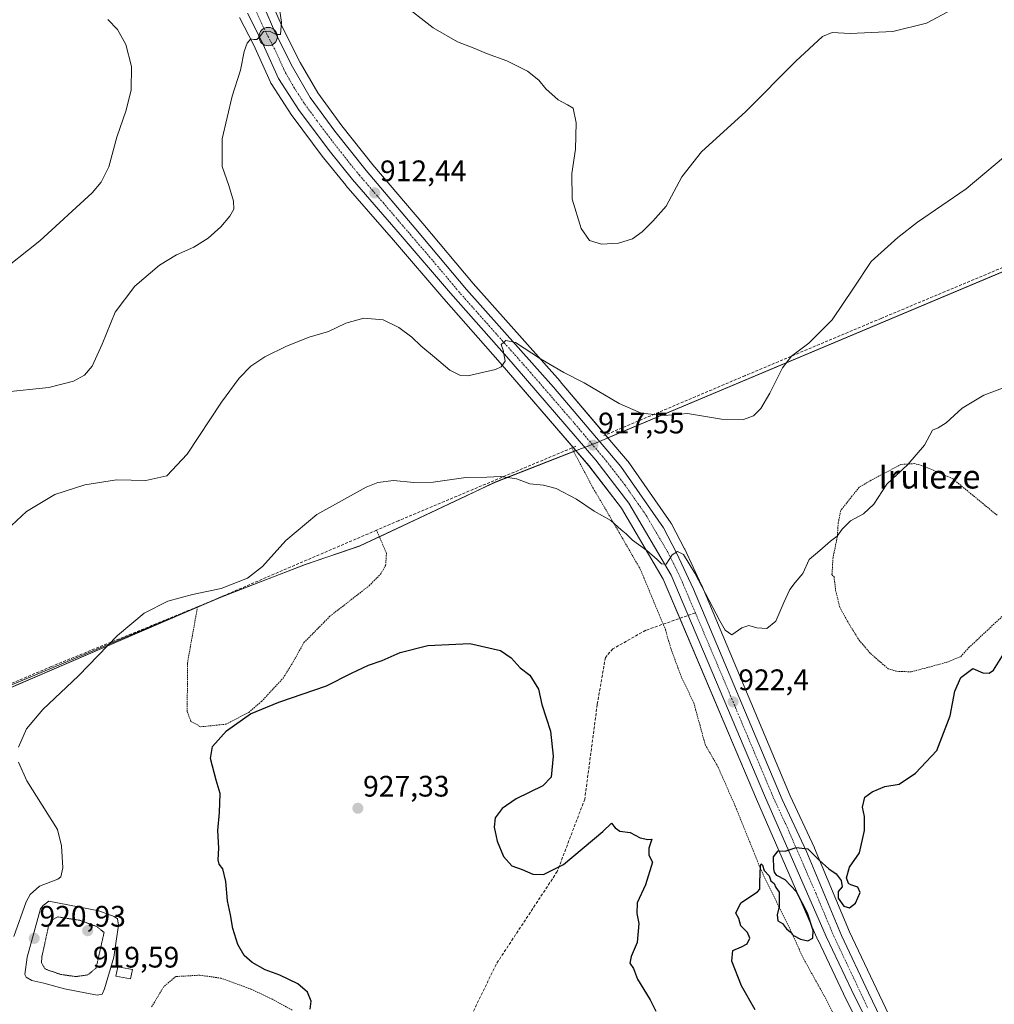
# Model space of a CAD drawing. Units: metres. Extents: x 566417 to 569856, y 4738005 to 4740352.
# Drawn here: x 569358 to 569687, y 4739180 to 4739512 of the extents above; entities that cross this region are included whole.
import ezdxf
from ezdxf.enums import TextEntityAlignment as Align

# ---------------------------------------------------------------- set-up
doc = ezdxf.new("R2010")
doc.units = ezdxf.units.M
doc.header["$MEASUREMENT"] = 0
for name, pattern in [('TRAZO_Y_PUNTO', [1, 0.5, -0.25, 0, -0.25]), ('TRAZOS', [0.75, 0.5, -0.25]), ('TRAZOS2', [0.375, 0.25, -0.125]), ('TRAZOSX2', [1.5, 1, -0.5])]:
    doc.linetypes.add(name, pattern=pattern)
for name, color, linetype, lineweight in [('Alambrada', 19, 'TRAZOS', 0), ('Carretera de calzada única', 19, 'Continuous', 13), ('Carretera de calzada única Cxs', 19, 'Continuous', 13), ('Carretera de calzada única eje', 19, 'TRAZO_Y_PUNTO', 0), ('Carátula', 7, 'Continuous', 5), ('Comarca', 2, 'Continuous', 13), ('Comarca CxS', 133, 'Continuous', 0), ('Curva de nivel maestra', 36, 'Continuous', 30), ('Curva de nivel normal', 36, 'Continuous', 0), ('Curva de nivel normal depresión', 36, 'TRAZOS2', 0), ('Estanque', 2, 'Continuous', 0), ('Estanque Cxs', 2, 'Continuous', 0), ('Municipio', 9, 'Continuous', 13), ('Municipio CxS', 142, 'Continuous', 0), ('Muro lineal', 1, 'TRAZOSX2', 13), ('Núcleo urbano', 19, 'Continuous', 0), ('Núcleo urbano CxS', 19, 'Continuous', 0), ('Pastizal CxS', 92, 'Continuous', 0), ('Punto de cota en terreno', 7, 'Continuous', 0), ('Punto kilométrico de carretera', 7, 'Continuous', 0), ('Rótulo de punto de cota en terreno', 19, 'Continuous', 0), ('Senda', 19, 'TRAZOSX2', 0), ('Texto cartográfico', 19, 'Continuous', 0)]:
    doc.layers.add(name, color=color, linetype=linetype, lineweight=lineweight)
doc.styles.add('Arial', font='txt', dxfattribs={"height": 0.2})

# ---------------------------------------------------------------- blocks, each defined once
blk = doc.blocks.new('*U150')
at = {"layer": 'Pastizal CxS', "color": 92, "linetype": 'Continuous', "lineweight": 0}
for points in [[(569832.5, 4740352.49, 882.62), (569841.12, 4739501.78, 917.63), (569817.4, 4739482.26, 916.47), (569806.73, 4739476.45, 915.97), (569556.57, 4739371.27, 917.01), (569540.46, 4739390.28, 915.48), (569540.41, 4739390.34, 915.48), (569511.09, 4739423.26, 913.63), (569494.07, 4739443.54, 913), (569477.26, 4739463.28, 912), (569466.81, 4739476.48, 911.4), (569458.62, 4739487.65, 910.98), (569452.74, 4739497.85, 910.48), (569446.82, 4739509.46, 909.88), (569443.19, 4739517.89, 909.63)], [(569432.25, 4739513.08, 909.58), (569436.93, 4739503.87, 910.07), (569442.65, 4739491.18, 910.82), (569442.79, 4739490.91, 910.82), (569442.87, 4739490.78, 910.83), (569449.87, 4739480.01, 911.19), (569449.99, 4739479.84, 911.2), (569460.51, 4739465.83, 911.79), (569460.58, 4739465.74, 911.8), (569468.08, 4739456.47, 912.09), (569468.13, 4739456.42, 912.09), (569484.15, 4739437.88, 913.1), (569501.18, 4739418.1, 913.9), (569520.18, 4739396.58, 914.76), (569545.74, 4739366.96, 917.73), (569518.42, 4739356.3, 920.14), (569508.83, 4739351.73, 920.71), (569472.83, 4739334.77, 921.92), (569454.48, 4739328.57, 921.15), (569426.67, 4739317.81, 920.19), (569178.2, 4739211, 912.66)]]:
    blk.add_polyline3d(points, dxfattribs=at)
blk = doc.blocks.new('*U154')
at = {"layer": 'Pastizal CxS', "color": 92, "linetype": 'Continuous', "lineweight": 0}
for points in [[(569652.48, 4739174.27, 927.35), (569647.13, 4739185.38, 927.07), (569638.07, 4739204.6, 926.04), (569626.27, 4739232.85, 924.64), (569626.22, 4739232.96, 924.63), (569618.04, 4739250.52, 923.86), (569588.18, 4739321.42, 919.9), (569588.14, 4739321.53, 919.9), (569582.45, 4739333.69, 919.47), (569582.39, 4739333.8, 919.46), (569577.99, 4739342.28, 918.83), (569577.93, 4739342.4, 918.82), (569577.79, 4739342.62, 918.79), (569563.35, 4739363.26, 917.45), (569563.18, 4739363.47, 917.44), (569556.57, 4739371.27, 917.01), (569806.73, 4739476.45, 915.97), (569817.4, 4739482.26, 916.47), (569841.12, 4739501.78, 917.63), (569841.12, 4739501.78, 917.63), (569846.05, 4739015.77, 926.8)], [(569178.2, 4739211, 912.66), (569426.67, 4739317.81, 920.19), (569454.48, 4739328.57, 921.15), (569472.83, 4739334.77, 921.92), (569508.83, 4739351.73, 920.71), (569518.42, 4739356.3, 920.14), (569545.74, 4739366.96, 917.73), (569550.13, 4739361.86, 917.91), (569561.15, 4739347.53, 918.92), (569575.2, 4739323.58, 920.27), (569606.66, 4739249.4, 923.36), (569627.42, 4739201.84, 925.27), (569627.46, 4739201.76, 925.28), (569635.98, 4739183.73, 926.75), (569636.01, 4739183.67, 926.75), (569646.26, 4739163.16, 927.33)]]:
    blk.add_polyline3d(points, dxfattribs=at)
blk = doc.blocks.new('*U161')
at = {"layer": 'Núcleo urbano CxS', "color": 19, "linetype": 'Continuous', "lineweight": 0}
for points in [[(569646.26, 4739163.16, 927.33), (569636.01, 4739183.67, 926.75), (569635.98, 4739183.73, 926.75), (569627.46, 4739201.76, 925.28), (569627.42, 4739201.84, 925.27), (569606.66, 4739249.4, 923.36), (569575.2, 4739323.58, 920.27), (569561.15, 4739347.53, 918.92), (569550.13, 4739361.86, 917.91), (569545.74, 4739366.96, 917.73), (569520.18, 4739396.58, 914.76), (569501.18, 4739418.1, 913.9), (569484.15, 4739437.88, 913.1), (569468.13, 4739456.42, 912.09), (569468.08, 4739456.47, 912.09), (569460.58, 4739465.74, 911.8), (569460.51, 4739465.83, 911.79), (569449.99, 4739479.84, 911.2), (569449.87, 4739480.01, 911.19), (569442.87, 4739490.78, 910.83), (569442.79, 4739490.91, 910.82), (569442.65, 4739491.18, 910.82), (569436.93, 4739503.87, 910.07), (569432.25, 4739513.08, 909.58)], [(569443.19, 4739517.89, 909.63), (569446.82, 4739509.46, 909.88), (569452.74, 4739497.85, 910.48), (569458.62, 4739487.65, 910.98), (569466.81, 4739476.48, 911.4), (569477.26, 4739463.28, 912), (569494.07, 4739443.54, 913), (569511.09, 4739423.26, 913.63), (569540.41, 4739390.34, 915.48), (569540.46, 4739390.28, 915.48), (569556.57, 4739371.27, 917.01), (569563.18, 4739363.47, 917.44), (569563.35, 4739363.26, 917.45), (569577.79, 4739342.62, 918.79), (569577.93, 4739342.4, 918.82), (569577.99, 4739342.28, 918.83), (569582.39, 4739333.8, 919.46), (569582.45, 4739333.69, 919.47), (569588.14, 4739321.53, 919.9), (569588.18, 4739321.42, 919.9), (569618.04, 4739250.52, 923.86), (569626.22, 4739232.96, 924.63), (569626.27, 4739232.85, 924.64), (569638.07, 4739204.6, 926.04), (569647.13, 4739185.38, 927.07), (569652.48, 4739174.27, 927.35)]]:
    blk.add_polyline3d(points, dxfattribs=at)
blk = doc.blocks.new('*U162')
at = {"layer": 'Curva de nivel normal', "color": 36, "linetype": 'Continuous', "lineweight": 0}
blk.add_polyline3d([(569693.54, 4739468.75, 915), (569677.47, 4739455.25, 915), (569660.97, 4739443.99, 915), (569654.36, 4739438.82, 915), (569645.36, 4739430.75, 915), (569639.4, 4739421.75, 915), (569632.18, 4739411.1, 915), (569624.34, 4739403.19, 915), (569618.47, 4739398.76, 915), (569615.49, 4739394.86, 915), (569611.21, 4739386.3, 915), (569608.09, 4739381.16, 915), (569605.61, 4739378.65, 915), (569602.33, 4739377.49, 915), (569594.9, 4739377.51, 915), (569583.45, 4739379.5, 915), (569575.58, 4739378.77, 915), (569567.75, 4739379.59, 915), (569560.34, 4739382.8, 915), (569548.54, 4739389.76, 915), (569541.71, 4739393.24, 915), (569533.77, 4739397.9, 915), (569525.39, 4739403.43, 915), (569522.06, 4739404.03, 915), (569520.57, 4739402.7, 915), (569521.15, 4739400.86, 915), (569521.84, 4739397.13, 915), (569520.5, 4739395.15, 915), (569518.64, 4739394.27, 915), (569509.3, 4739392.18, 915), (569506.82, 4739392.32, 915), (569503.17, 4739394.03, 915), (569498.06, 4739398.42, 915), (569493.42, 4739402.23, 915), (569490.36, 4739405.25, 915), (569486.01, 4739408.45, 915), (569480.7, 4739411.01, 915), (569474.23, 4739411.67, 915), (569468.12, 4739409.98, 915), (569462.26, 4739407.1, 915), (569455.78, 4739405.18, 915), (569448.07, 4739402.16, 915), (569440.74, 4739398.54, 915), (569436.07, 4739395.4, 915), (569432.07, 4739391.42, 915), (569426.19, 4739383.27, 915), (569414.52, 4739365.7, 915), (569407.73, 4739358.44, 915), (569400.67, 4739356.86, 915), (569390.7, 4739357.03, 915), (569380.04, 4739355.44, 915), (569369.94, 4739352.16, 915), (569360.35, 4739346.41, 915), (569353.63, 4739340.08, 915)], dxfattribs=at)
blk = doc.blocks.new('*U164')
at = {"layer": 'Curva de nivel normal', "color": 36, "linetype": 'Continuous', "lineweight": 0}
for points in [[(569672.75, 4739515.68, 910), (569664.03, 4739511.09, 910), (569652.7, 4739508.26, 910), (569638.33, 4739507.69, 910), (569632.23, 4739508, 910), (569628.94, 4739506.59, 910), (569619.91, 4739498.28, 910), (569603.13, 4739481.38, 910), (569588.16, 4739467.72, 910), (569581.44, 4739459.31, 910), (569576.21, 4739449.41, 910), (569571.66, 4739444.31, 910), (569568.14, 4739440.72, 910), (569564.82, 4739438.43, 910), (569560.06, 4739436.88, 910), (569554.42, 4739436.63, 910), (569550.36, 4739437.84, 910), (569547.56, 4739441.81, 910), (569544.53, 4739451.7, 910), (569544.32, 4739460.36, 910), (569545.62, 4739468.62, 910), (569545.84, 4739477.51, 910), (569544.83, 4739482.5, 910), (569542.88, 4739483.59, 910), (569539.72, 4739485.24, 910), (569535.63, 4739489.01, 910), (569533.18, 4739491.9, 910), (569529.36, 4739494.89, 910), (569522.42, 4739498.46, 910), (569515.56, 4739500.88, 910), (569511.63, 4739502.61, 910), (569505.79, 4739504.78, 910), (569497.56, 4739509.54, 910), (569486.93, 4739517.92, 910)], [(569444.26, 4739525.72, 910), (569446.36, 4739511.45, 910), (569446.02, 4739507.33, 910), (569444.56, 4739507.33, 910), (569442.34, 4739508.37, 910), (569440.29, 4739508.28, 910), (569439.13, 4739506.6, 910), (569438.09, 4739505.59, 910), (569437.1, 4739505.58, 910), (569436.01, 4739505.89, 910), (569434.77, 4739504.38, 910), (569433.82, 4739501.51, 910), (569432.56, 4739495.24, 910), (569429.78, 4739486.51, 910), (569426.36, 4739472.06, 910), (569426.34, 4739462.72, 910), (569428.61, 4739456.39, 910), (569430.26, 4739451.06, 910), (569430.28, 4739448.39, 910), (569429, 4739446.06, 910), (569425.97, 4739442.39, 910), (569421.7, 4739438.56, 910), (569416.81, 4739435.51, 910), (569410.96, 4739432.94, 910), (569405.23, 4739429.48, 910), (569396.94, 4739422.39, 910), (569390.31, 4739413.67, 910), (569385.85, 4739402.86, 910), (569382.48, 4739395.45, 910), (569379.88, 4739392.38, 910), (569376.18, 4739390.33, 910), (569367.93, 4739388.26, 910), (569352.7, 4739386.7, 910)]]:
    blk.add_polyline3d(points, dxfattribs=at)
blk = doc.blocks.new('*U171')
at = {"layer": 'Curva de nivel normal', "color": 36, "linetype": 'Continuous', "lineweight": 0}
for points in [[(569695.93, 4739390.34, 920), (569683.42, 4739385.68, 920), (569676.03, 4739381.25, 920), (569670.7, 4739376.26, 920), (569668.03, 4739374.58, 920), (569666.03, 4739373.8, 920), (569663.36, 4739368.79, 920), (569657.7, 4739362.25, 920), (569650.7, 4739355.64, 920), (569646.22, 4739348.93, 920), (569642.78, 4739345.6, 920), (569638.44, 4739343.29, 920), (569635.58, 4739340.5, 920), (569633.92, 4739338.14, 920), (569631.7, 4739336.39, 920), (569628.04, 4739333.28, 920), (569624.47, 4739330.25, 920), (569622.3, 4739325.53, 920), (569619.68, 4739322.5, 920), (569617.93, 4739320.08, 920), (569615.92, 4739315.75, 920), (569613.25, 4739309.44, 920), (569610.11, 4739306.94, 920), (569606.81, 4739307.15, 920), (569604.14, 4739307.93, 920), (569601.71, 4739307.11, 920), (569598.33, 4739304.76, 920), (569596.11, 4739306.38, 920), (569594.28, 4739309.53, 920), (569585.9, 4739325.61, 920), (569582.04, 4739331.88, 920), (569580.07, 4739332.93, 920), (569578.22, 4739331.76, 920), (569576.17, 4739328.63, 920), (569574.62, 4739328.71, 920), (569573.12, 4739330.23, 920), (569569.63, 4739333.24, 920), (569564.84, 4739336.75, 920), (569562.75, 4739338.88, 920), (569561.04, 4739340.25, 920), (569557.56, 4739343.34, 920), (569551.94, 4739346.49, 920), (569545.92, 4739350.62, 920), (569539.08, 4739354.11, 920), (569534.8, 4739355.32, 920), (569530.23, 4739355.78, 920), (569525.72, 4739357.41, 920), (569520.39, 4739358.2, 920), (569515.71, 4739358.04, 920), (569508.65, 4739357.82, 920), (569497.63, 4739356.28, 920), (569491.07, 4739356.13, 920), (569484.21, 4739356.87, 920), (569478.92, 4739356.13, 920), (569474.98, 4739354.58, 920), (569458.3, 4739345.34, 920), (569447.89, 4739336.59, 920), (569440.01, 4739327.84, 920), (569434.89, 4739323.91, 920), (569426.07, 4739320.45, 920), (569416.41, 4739318.39, 920), (569408.08, 4739316.13, 920), (569400.08, 4739312.16, 920), (569391.04, 4739304.57, 920), (569377.94, 4739291.03, 920), (569365.86, 4739279.58, 920), (569360.32, 4739273.07, 920), (569357.69, 4739266.92, 920)], [(569357.68, 4739261.83, 920), (569360.42, 4739255.59, 920), (569370.81, 4739239.16, 920), (569372.15, 4739233.66, 920), (569372.6, 4739226.26, 920), (569371.95, 4739223.16, 920), (569370.9, 4739222.42, 920), (569364.8, 4739220.07, 920), (569361.56, 4739217.24, 920), (569360.21, 4739214.76, 920), (569356.05, 4739203.1, 920)]]:
    blk.add_polyline3d(points, dxfattribs=at)
blk = doc.blocks.new('*U184')
at = {"layer": 'Curva de nivel maestra', "color": 36, "linetype": 'Continuous', "lineweight": 30}
for points in [[(569456.1, 4739178.57, 925), (569456.43, 4739181.28, 925), (569455.23, 4739184.32, 925), (569451.87, 4739187.13, 925), (569445.84, 4739190.02, 925), (569440.94, 4739191.76, 925), (569436.51, 4739194.27, 925), (569433.77, 4739196.69, 925), (569431.62, 4739200.37, 925), (569429.93, 4739205.75, 925), (569429.2, 4739210.37, 925), (569428.17, 4739215.06, 925), (569427.64, 4739221.6, 925), (569426.56, 4739225.9, 925), (569425.33, 4739227.46, 925), (569425.07, 4739228.94, 925), (569425.3, 4739232.86, 925), (569424.95, 4739238.8, 925), (569425.53, 4739244.83, 925), (569425.66, 4739251.34, 925), (569424.33, 4739255.74, 925), (569422.42, 4739263.1, 925), (569423.08, 4739267.09, 925), (569427.88, 4739272.46, 925), (569435.94, 4739278.11, 925), (569445.49, 4739282.1, 925), (569461.58, 4739287.6, 925), (569470.07, 4739291.87, 925), (569475.73, 4739294.57, 925), (569480.39, 4739296.15, 925), (569486.39, 4739298.81, 925), (569495.73, 4739301.15, 925), (569509.97, 4739301.9, 925), (569520.3, 4739299.57, 925), (569523.86, 4739297.09, 925), (569526.94, 4739293.71, 925), (569530.14, 4739291.17, 925), (569533.1, 4739286.48, 925), (569534.23, 4739281.34, 925), (569537.2, 4739272.34, 925), (569538.09, 4739263.87, 925), (569537.43, 4739256.76, 925), (569534.59, 4739253.87, 925), (569525.59, 4739249.52, 925), (569520.91, 4739246.27, 925), (569518.5, 4739243.03, 925), (569518.11, 4739239.98, 925), (569519.16, 4739235.23, 925), (569521.28, 4739229.98, 925), (569524.15, 4739226.86, 925), (569527.58, 4739225.62, 925), (569531.16, 4739224.05, 925), (569534.81, 4739224.01, 925), (569541.56, 4739227.34, 925), (569554.8, 4739238.5, 925), (569557.74, 4739241.26, 925), (569559.04, 4739239.75, 925), (569560.57, 4739238.62, 925), (569564.07, 4739238.12, 925), (569567.41, 4739236.29, 925), (569569.97, 4739235.76, 925), (569571.38, 4739235.85, 925), (569570.38, 4739232.83, 925), (569570.38, 4739230.43, 925), (569571.62, 4739228.17, 925), (569569.22, 4739220.43, 925), (569566.37, 4739214.42, 925), (569566.31, 4739210.82, 925), (569567.02, 4739207.44, 925), (569566.42, 4739201.02, 925), (569564.43, 4739196.36, 925), (569563.99, 4739194.05, 925), (569565.18, 4739192.25, 925), (569566.49, 4739188.67, 925), (569570.8, 4739181.65, 925), (569572.73, 4739177.82, 925)], [(569606.28, 4739178.35, 925), (569601.62, 4739186.36, 925), (569598.34, 4739194.77, 925), (569598.64, 4739198.31, 925), (569601.64, 4739199.52, 925), (569603.56, 4739200.62, 925), (569604.46, 4739202.44, 925), (569603.63, 4739204.44, 925), (569601.43, 4739206.61, 925), (569600.73, 4739209.11, 925), (569599.76, 4739210.94, 925), (569601.37, 4739214.43, 925), (569607.06, 4739218.1, 925), (569607.82, 4739219.03, 925), (569607.76, 4739221.43, 925), (569608.04, 4739226.91, 925), (569608.29, 4739227.6, 925), (569608.75, 4739227.15, 925), (569609.3, 4739225.31, 925), (569610.91, 4739223.46, 925), (569611.48, 4739221.83, 925), (569612.59, 4739220.98, 925), (569613.22, 4739219.6, 925), (569614.37, 4739218.03, 925), (569614.32, 4739213.22, 925), (569613.6, 4739210.36, 925), (569613.86, 4739208.37, 925), (569615.41, 4739207.48, 925), (569616.85, 4739205.64, 925), (569617.99, 4739204.63, 925), (569619.21, 4739203.34, 925), (569621.55, 4739202.1, 925), (569623.96, 4739201.6, 925), (569625.71, 4739202.52, 925), (569625.78, 4739205.1, 925), (569623.94, 4739210.87, 925), (569620.12, 4739218.15, 925), (569616.3, 4739222.12, 925), (569613.52, 4739223.58, 925), (569612.71, 4739224.78, 925), (569612.48, 4739225.91, 925), (569612.46, 4739229.88, 925), (569614.04, 4739231.97, 925), (569616.37, 4739231.81, 925), (569620.04, 4739233.08, 925), (569624.03, 4739232.57, 925), (569627.87, 4739228.76, 925), (569631.11, 4739225.9, 925), (569633.58, 4739224.21, 925), (569635.28, 4739221.94, 925), (569635.59, 4739219.8, 925), (569634.19, 4739218.26, 925), (569634.23, 4739216, 925), (569636.17, 4739213.24, 925), (569638.07, 4739212.71, 925), (569640.06, 4739214.33, 925), (569641.69, 4739217.86, 925), (569640.9, 4739219.64, 925), (569638.54, 4739220.48, 925), (569637.7, 4739220.91, 925), (569637, 4739222.85, 925), (569638.02, 4739226.45, 925), (569641.46, 4739231.31, 925), (569643.08, 4739238.82, 925), (569643.08, 4739243.48, 925), (569642.43, 4739246.64, 925), (569643.19, 4739250, 925), (569645.68, 4739251.9, 925), (569650.03, 4739253.64, 925), (569654.86, 4739254.44, 925), (569660.36, 4739258.19, 925), (569667.48, 4739265.83, 925), (569672.05, 4739277.45, 925), (569673.57, 4739285.75, 925), (569675.65, 4739290.45, 925), (569679.72, 4739293.4, 925), (569683.08, 4739291.98, 925), (569685.23, 4739291.85, 925), (569686.64, 4739292.92, 925), (569691.18, 4739300.05, 925)]]:
    blk.add_polyline3d(points, dxfattribs=at)
blk = doc.blocks.new('5PATER')
at = {"layer": 'Carátula', "linetype": 'Continuous', "lineweight": 5}
h = blk.add_hatch(color=250, dxfattribs=at)
edge = h.paths.add_edge_path()
edge.add_ellipse((0, 0.01), major_axis=(-1.33, -1.34), ratio=0.999422, start_angle=0, end_angle=360)
blk = doc.blocks.new('*U189')
at = {"layer": 'Carretera de calzada única Cxs', "color": 19, "linetype": 'Continuous', "lineweight": 13}
for points in [[(569648.94, 4739164.5, 927.48), (569638.69, 4739185.01, 927.01), (569630.17, 4739203.04, 925.9), (569609.42, 4739250.59, 923.75), (569577.89, 4739324.93, 920.12), (569563.64, 4739349.21, 918.72), (569552.46, 4739363.76, 917.67), (569522.44, 4739398.55, 914.91), (569503.44, 4739420.07, 913.93), (569486.42, 4739439.84, 912.95), (569470.41, 4739458.36, 912.13), (569462.91, 4739467.63, 911.71), (569452.39, 4739481.64, 911.17), (569445.39, 4739492.41, 910.73), (569439.64, 4739505.17, 910.04), (569434.92, 4739514.44, 909.57)], [(569440.42, 4739516.74, 909.52), (569444.1, 4739508.18, 909.92), (569450.1, 4739496.42, 910.47), (569456.1, 4739486.01, 910.94), (569464.42, 4739474.66, 911.45), (569474.94, 4739461.38, 912.08), (569491.78, 4739441.61, 913), (569508.82, 4739421.3, 913.92), (569538.17, 4739388.34, 916.02), (569560.89, 4739361.54, 917.94), (569575.33, 4739340.9, 919.22), (569579.73, 4739332.42, 919.77), (569585.42, 4739320.26, 920.38), (569615.3, 4739249.3, 924.11), (569623.5, 4739231.69, 924.93), (569635.33, 4739203.38, 926.29), (569644.42, 4739184.09, 927.17), (569649.85, 4739172.82, 927.39)]]:
    blk.add_polyline3d(points, dxfattribs=at)
blk = doc.blocks.new('5HITCA')
at = {"layer": 'Carátula', "linetype": 'Continuous', "lineweight": 5}
h = blk.add_hatch(color=1, dxfattribs=at)
edge = h.paths.add_edge_path()
edge.add_arc((0, 0), 3.1, 0.0011, 360.0011)
at = {"layer": 'Carátula', "color": 250, "linetype": 'Continuous', "lineweight": 5}
blk.add_circle((0, 0, 0), 3.1, dxfattribs=at)

msp = doc.modelspace()

# ---------------------------------------------------------------- linework, layer by layer
at = {"layer": 'Alambrada', "color": 19, "linetype": 'TRAZOS', "lineweight": 0}
for points in [[(569544.35, 4739367.83, 918.86), (569551.57, 4739354.26, 919.16), (569558.78, 4739342.02, 920.23), (569567.46, 4739326.97, 921.01), (569575.94, 4739306.57, 921.42), (569577.78, 4739300.18, 926.13), (569581.21, 4739290.89, 921.56), (569585.53, 4739281.86, 921.84), (569589.37, 4739267.77, 922.74), (569593.66, 4739260.34, 923.16), (569599.53, 4739246.98, 923.78), (569605.57, 4739232.02, 924.81), (569608.1, 4739225.69, 925.14), (569618.78, 4739203.85, 925.11), (569622.26, 4739196.09, 925.69), (569629.46, 4739183.14, 926.59), (569635.33, 4739171.78, 926.91)], [(569687.85, 4739345.14, 922.98), (569672.89, 4739357.46, 921.28), (569663.17, 4739361.69, 920.33), (569659.98, 4739362.57, 920.2), (569655.42, 4739362.26, 919.69), (569646.01, 4739357.3, 919.29), (569641.3, 4739354.58, 919.17), (569635.1, 4739346.74, 919.66), (569634.26, 4739342.58, 919.86), (569633.94, 4739337.78, 920.03), (569632.5, 4739330.9, 920.59), (569632.14, 4739325.13, 920.88), (569632.85, 4739324.34, 921.03), (569633.37, 4739319.85, 921.4), (569634.78, 4739314.1, 921.76), (569638.01, 4739308.26, 922.18), (569641.33, 4739302.98, 922.63), (569645.17, 4739298.49, 922.92), (569651.05, 4739293.38, 923.63), (569654.01, 4739292.5, 923.85), (569658.89, 4739292.33, 924.11)], [(569418.07, 4739314.25, 921.49), (569414.66, 4739295.22, 922.54), (569414.61, 4739278.9, 923.97), (569415.82, 4739275.61, 924.23), (569419.14, 4739273.78, 924.54), (569427.7, 4739274.66, 924.84), (569435.34, 4739278.65, 925.11), (569439.66, 4739282.34, 924.81), (569446.94, 4739290.18, 924.28), (569450.21, 4739295.46, 923.92), (569453.98, 4739302.18, 923.47), (569462.73, 4739311.06, 922.99), (569475.98, 4739321.38, 922.93), (569479.78, 4739325.22, 922.76), (569481.53, 4739328.18, 922.73), (569481.82, 4739332.34, 922.53), (569478.46, 4739340.1, 922.85)], [(569658.89, 4739292.33, 924.11), (569664.94, 4739293.93, 924.48), (569670.85, 4739295.54, 924.67), (569675.62, 4739297.46, 924.84), (569678.34, 4739300.49, 924.82), (569694.05, 4739315.22, 925.28)], [(569450.05, 4739178.17, 924.56), (569443.38, 4739181.86, 924.32), (569436.1, 4739185.3, 924.21), (569426.05, 4739188.97, 923.84), (569418.89, 4739190.01, 923.38), (569410.73, 4739189.54, 922.8), (569406.69, 4739186.17, 922.53), (569402.53, 4739179.22, 922.84)]]:
    msp.add_polyline3d(points, dxfattribs=at)
at = {"layer": 'Carretera de calzada única', "color": 19, "linetype": 'Continuous', "lineweight": 13}
for points in [[(569440.42, 4739516.74, 909.52), (569444.1, 4739508.18, 909.92), (569450.1, 4739496.42, 910.47), (569456.1, 4739486.01, 910.94), (569464.42, 4739474.66, 911.45), (569474.94, 4739461.38, 912.08), (569491.78, 4739441.61, 913), (569508.82, 4739421.3, 913.92), (569538.17, 4739388.34, 916.02), (569560.89, 4739361.54, 917.94), (569575.33, 4739340.9, 919.22), (569579.73, 4739332.42, 919.77), (569585.42, 4739320.26, 920.38), (569615.3, 4739249.3, 924.11), (569623.5, 4739231.69, 924.93), (569635.33, 4739203.38, 926.29), (569644.42, 4739184.09, 927.17), (569649.85, 4739172.82, 927.39)], [(569648.94, 4739164.5, 927.48), (569638.69, 4739185.01, 927.01), (569630.17, 4739203.04, 925.9), (569609.42, 4739250.59, 923.75), (569577.89, 4739324.93, 920.12), (569563.64, 4739349.21, 918.72), (569552.46, 4739363.76, 917.67), (569522.44, 4739398.55, 914.91), (569503.44, 4739420.07, 913.93), (569486.42, 4739439.84, 912.95), (569470.41, 4739458.36, 912.13), (569462.91, 4739467.63, 911.71), (569452.39, 4739481.64, 911.17), (569445.39, 4739492.41, 910.73), (569439.64, 4739505.17, 910.04), (569434.92, 4739514.44, 909.57)]]:
    msp.add_polyline3d(points, dxfattribs=at)
at = {"layer": 'Carretera de calzada única eje', "color": 19, "linetype": 'TRAZO_Y_PUNTO', "lineweight": 0}
for points in [[(569437.67, 4739515.59, 909.57), (569439.51, 4739511.31, 909.78), (569441.87, 4739506.67, 910.02), (569444.87, 4739500.79, 910.29), (569447.75, 4739494.41, 910.61), (569450.75, 4739489.21, 910.87), (569454.25, 4739483.83, 911.08), (569458.41, 4739478.15, 911.28), (569463.67, 4739471.14, 911.59), (569468.92, 4739464.5, 911.92), (569472.67, 4739459.86, 912.13), (569480.67, 4739450.6, 912.53), (569489.1, 4739440.73, 912.99), (569497.6, 4739430.84, 913.5), (569506.12, 4739420.68, 914.01), (569515.64, 4739409.92, 914.41), (569530.32, 4739393.43, 915.72), (569545.32, 4739376.05, 917.06), (569556.67, 4739362.65, 917.95), (569562.26, 4739355.36, 918.38), (569569.48, 4739345.05, 919.04), (569576.62, 4739332.91, 919.81), (569578.82, 4739328.67, 920.06), (569581.66, 4739322.59, 920.29), (569586.06, 4739312.21, 920.8)], [(569586.06, 4739312.21, 920.8), (569597.42, 4739285.42, 922.13), (569612.35, 4739249.93, 924.06), (569616.46, 4739241.14, 924.59), (569626.83, 4739217.36, 925.62), (569632.76, 4739203.21, 926.25), (569637.01, 4739194.19, 926.79), (569641.55, 4739184.56, 927.25), (569644.26, 4739178.92, 927.34)]]:
    msp.add_polyline3d(points, dxfattribs=at)
at = {"layer": 'Comarca', "color": 2, "linetype": 'Continuous', "lineweight": 13}
msp.add_polyline3d([(568042.43, 4738997.53, 898.2), (568329.18, 4738972.06, 928.24), (568592.3, 4739041.03, 915.12), (568595.55, 4739041.88, 915.09), (569018.92, 4739152.85, 915.54), (569047.79, 4739160.32, 916.21), (569061.96, 4739165.19, 916.47), (569072.95, 4739169.9, 916.26), (569426.59, 4739317.72, 920.2), (569454.41, 4739328.49, 921.15), (569472.75, 4739334.68, 921.92), (569508.75, 4739351.65, 920.72), (569518.35, 4739356.21, 920.15), (569547.66, 4739367.65, 917.59), (569549.51, 4739368.38, 917.55), (569553.65, 4739369.99, 917.41), (569557.43, 4739371.58, 916.85), (569806.65, 4739476.37, 915.96), (569817.33, 4739482.18, 916.47), (569841.12, 4739501.76, 917.63)], dxfattribs=at)
msp.add_polyline3d([(568042.43, 4738997.53, 898.2), (568329.18, 4738972.06, 928.24), (568592.3, 4739041.03, 915.12), (568595.55, 4739041.88, 915.09), (569018.92, 4739152.85, 915.54), (569047.79, 4739160.32, 916.21), (569061.96, 4739165.19, 916.47), (569072.95, 4739169.9, 916.26), (569426.59, 4739317.72, 920.2), (569454.41, 4739328.49, 921.15), (569472.75, 4739334.68, 921.92), (569508.75, 4739351.65, 920.72), (569518.35, 4739356.21, 920.15), (569547.66, 4739367.65, 917.59), (569549.51, 4739368.38, 917.55), (569553.65, 4739369.99, 917.41), (569557.43, 4739371.58, 916.85), (569806.65, 4739476.37, 915.96), (569817.33, 4739482.18, 916.47), (569841.12, 4739501.76, 917.63)], dxfattribs=at)
at = {"layer": 'Comarca CxS', "color": 133, "linetype": 'Continuous', "lineweight": 0}
for points in [[(566425.96, 4740318.84, 909.56), (569832.5, 4740352.49, 882.62), (569841.12, 4739501.76, 917.63), (569817.33, 4739482.18, 916.47), (569806.65, 4739476.37, 915.96), (569557.43, 4739371.58, 916.85), (569553.65, 4739369.99, 917.41), (569549.51, 4739368.38, 917.55), (569547.66, 4739367.65, 917.59), (569518.35, 4739356.21, 920.15), (569508.75, 4739351.65, 920.72), (569472.75, 4739334.68, 921.92), (569454.41, 4739328.49, 921.15), (569426.59, 4739317.72, 920.2), (569072.95, 4739169.9, 916.26), (569061.96, 4739165.19, 916.47), (569047.79, 4739160.32, 916.21), (569018.92, 4739152.85, 915.54), (569018.92, 4739152.85, 915.54), (568595.55, 4739041.88, 915.09), (568592.3, 4739041.03, 915.12), (568329.18, 4738972.06, 928.24), (568042.43, 4738997.53, 898.2)], [(566425.96, 4740318.84, 909.56), (569832.5, 4740352.49, 882.62), (569841.12, 4739501.76, 917.63), (569817.33, 4739482.18, 916.47), (569806.65, 4739476.37, 915.96), (569557.43, 4739371.58, 916.85), (569553.65, 4739369.99, 917.41), (569549.51, 4739368.38, 917.55), (569547.66, 4739367.65, 917.59), (569518.35, 4739356.21, 920.15), (569508.75, 4739351.65, 920.72), (569472.75, 4739334.68, 921.92), (569454.41, 4739328.49, 921.15), (569426.59, 4739317.72, 920.2), (569072.95, 4739169.9, 916.26), (569061.96, 4739165.19, 916.47), (569047.79, 4739160.32, 916.21), (569018.92, 4739152.85, 915.54), (569018.92, 4739152.85, 915.54), (568595.55, 4739041.88, 915.09), (568592.3, 4739041.03, 915.12), (568329.18, 4738972.06, 928.24), (568042.43, 4738997.53, 898.2)], [(568042.43, 4738997.53, 898.2), (568329.18, 4738972.06, 928.24), (568592.3, 4739041.03, 915.12), (568595.55, 4739041.88, 915.09), (569018.92, 4739152.85, 915.54), (569047.79, 4739160.32, 916.21), (569061.96, 4739165.19, 916.47), (569072.95, 4739169.9, 916.26), (569426.59, 4739317.72, 920.2), (569454.41, 4739328.49, 921.15), (569472.75, 4739334.68, 921.92), (569508.75, 4739351.65, 920.72), (569518.35, 4739356.21, 920.15), (569547.66, 4739367.65, 917.59), (569549.51, 4739368.38, 917.55), (569553.65, 4739369.99, 917.41), (569557.43, 4739371.58, 916.85), (569806.65, 4739476.37, 915.96), (569817.33, 4739482.18, 916.47), (569841.12, 4739501.76, 917.63), (569855.95, 4738039.09, 953.37), (566448.26, 4738005.46, 943.88)], [(568042.43, 4738997.53, 898.2), (568329.18, 4738972.06, 928.24), (568592.3, 4739041.03, 915.12), (568595.55, 4739041.88, 915.09), (569018.92, 4739152.85, 915.54), (569047.79, 4739160.32, 916.21), (569061.96, 4739165.19, 916.47), (569072.95, 4739169.9, 916.26), (569426.59, 4739317.72, 920.2), (569454.41, 4739328.49, 921.15), (569472.75, 4739334.68, 921.92), (569508.75, 4739351.65, 920.72), (569518.35, 4739356.21, 920.15), (569547.66, 4739367.65, 917.59), (569549.51, 4739368.38, 917.55), (569553.65, 4739369.99, 917.41), (569557.43, 4739371.58, 916.85), (569806.65, 4739476.37, 915.96), (569817.33, 4739482.18, 916.47), (569841.12, 4739501.76, 917.63), (569855.95, 4738039.09, 953.37), (566448.26, 4738005.46, 943.88)]]:
    msp.add_polyline3d(points, dxfattribs=at)
at = {"layer": 'Curva de nivel normal', "color": 36, "linetype": 'Continuous', "lineweight": 0}
msp.add_polyline3d([(569387.77, 4739512.34, 905), (569391.07, 4739509.02, 905), (569393.93, 4739503.9, 905), (569395.83, 4739496.46, 905), (569395.72, 4739488.64, 905), (569394.02, 4739481.79, 905), (569390.87, 4739472.66, 905), (569388.14, 4739462.64, 905), (569385.6, 4739457.44, 905), (569382.54, 4739453.93, 905), (569364.9, 4739437.72, 905), (569350, 4739426.06, 905)], dxfattribs=at)
at = {"layer": 'Curva de nivel normal depresión', "color": 36, "linetype": 'TRAZOS2', "lineweight": 0}
msp.add_polyline3d([(569376.9, 4739189.53, 920), (569381.08, 4739190.1, 920), (569383.85, 4739192.46, 920), (569386.55, 4739204.44, 920), (569383.96, 4739206.45, 920), (569378.36, 4739208.51, 920), (569370.94, 4739209.65, 920), (569368.57, 4739208.4, 920), (569367.77, 4739206.4, 920), (569365.58, 4739196.37, 920), (569365.41, 4739194.2, 920), (569366.61, 4739192.09, 920), (569371.83, 4739190.27, 920), (569376.9, 4739189.53, 920)], dxfattribs=at)
at = {"layer": 'Estanque', "color": 2, "linetype": 'Continuous', "lineweight": 0}
for points in [[(569385.84, 4739183.59, 921.64), (569384.15, 4739183.23, 921.61), (569373.18, 4739185.4, 921.04), (569366.19, 4739187.33, 920.97), (569362.21, 4739188.17, 921.1), (569360.28, 4739189.38, 921.07), (569359.8, 4739190.22, 921.02), (569360.64, 4739196.13, 920.81), (569365.1, 4739212.4, 920.7), (569365.95, 4739213.49, 920.84), (569367.88, 4739214.94, 920.84), (569384.75, 4739211.68, 921.02), (569389.94, 4739209.75, 921.24), (569391.02, 4739209.03, 921.34), (569391.39, 4739206.86, 921.36), (569389.82, 4739196.13, 921.03), (569386.68, 4739185.4, 921.49), (569385.84, 4739183.59, 921.64)], [(569396.09, 4739191.91, 921.6), (569395.47, 4739188.76, 921.55), (569390.53, 4739189.72, 921.35), (569391.14, 4739192.87, 921.34), (569396.09, 4739191.91, 921.6)]]:
    msp.add_polyline3d(points, dxfattribs=at)
at = {"layer": 'Estanque Cxs', "color": 2, "linetype": 'Continuous', "lineweight": 0}
for points in [[(569385.84, 4739183.59, 921.64), (569384.15, 4739183.23, 921.61), (569373.18, 4739185.4, 921.04), (569366.19, 4739187.33, 920.97), (569362.21, 4739188.17, 921.1), (569360.28, 4739189.38, 921.07), (569359.8, 4739190.22, 921.02), (569360.64, 4739196.13, 920.81), (569365.1, 4739212.4, 920.7), (569365.95, 4739213.49, 920.84), (569367.88, 4739214.94, 920.84), (569384.75, 4739211.68, 921.02), (569389.94, 4739209.75, 921.24), (569391.02, 4739209.03, 921.34), (569391.39, 4739206.86, 921.36), (569389.82, 4739196.13, 921.03), (569386.68, 4739185.4, 921.49), (569385.84, 4739183.59, 921.64)], [(569396.09, 4739191.91, 921.6), (569395.47, 4739188.76, 921.55), (569390.53, 4739189.72, 921.35), (569391.14, 4739192.87, 921.34), (569396.09, 4739191.91, 921.6)]]:
    msp.add_polyline3d(points, close=True, dxfattribs=at)
at = {"layer": 'Municipio', "color": 9, "linetype": 'Continuous', "lineweight": 13}
msp.add_polyline3d([(568042.43, 4738997.53, 898.2), (568329.18, 4738972.06, 928.24), (568592.3, 4739041.03, 915.12), (568595.55, 4739041.88, 915.09), (569018.92, 4739152.85, 915.54), (569047.79, 4739160.32, 916.21), (569061.96, 4739165.19, 916.47), (569072.95, 4739169.9, 916.26), (569426.59, 4739317.72, 920.2), (569454.41, 4739328.49, 921.15), (569472.75, 4739334.68, 921.92), (569508.75, 4739351.65, 920.72), (569518.35, 4739356.21, 920.15), (569547.66, 4739367.65, 917.59), (569549.51, 4739368.38, 917.55), (569553.65, 4739369.99, 917.41), (569557.43, 4739371.58, 916.85), (569806.65, 4739476.37, 915.96), (569817.33, 4739482.18, 916.47), (569841.12, 4739501.76, 917.63)], dxfattribs=at)
msp.add_polyline3d([(568042.43, 4738997.53, 898.2), (568329.18, 4738972.06, 928.24), (568592.3, 4739041.03, 915.12), (568595.55, 4739041.88, 915.09), (569018.92, 4739152.85, 915.54), (569047.79, 4739160.32, 916.21), (569061.96, 4739165.19, 916.47), (569072.95, 4739169.9, 916.26), (569426.59, 4739317.72, 920.2), (569454.41, 4739328.49, 921.15), (569472.75, 4739334.68, 921.92), (569508.75, 4739351.65, 920.72), (569518.35, 4739356.21, 920.15), (569547.66, 4739367.65, 917.59), (569549.51, 4739368.38, 917.55), (569553.65, 4739369.99, 917.41), (569557.43, 4739371.58, 916.85), (569806.65, 4739476.37, 915.96), (569817.33, 4739482.18, 916.47), (569841.12, 4739501.76, 917.63)], dxfattribs=at)
at = {"layer": 'Municipio CxS', "color": 142, "linetype": 'Continuous', "lineweight": 0}
for points in [[(566425.96, 4740318.84, 909.56), (569832.5, 4740352.49, 882.62), (569841.12, 4739501.76, 917.63), (569817.33, 4739482.18, 916.47), (569806.65, 4739476.37, 915.96), (569557.43, 4739371.58, 916.85), (569553.65, 4739369.99, 917.41), (569549.51, 4739368.38, 917.55), (569547.66, 4739367.65, 917.59), (569518.35, 4739356.21, 920.15), (569508.75, 4739351.65, 920.72), (569472.75, 4739334.68, 921.92), (569454.41, 4739328.49, 921.15), (569426.59, 4739317.72, 920.2), (569072.95, 4739169.9, 916.26), (569061.96, 4739165.19, 916.47), (569047.79, 4739160.32, 916.21), (569018.92, 4739152.85, 915.54), (569018.92, 4739152.85, 915.54), (568595.55, 4739041.88, 915.09), (568592.3, 4739041.03, 915.12), (568329.18, 4738972.06, 928.24), (568042.43, 4738997.53, 898.2)], [(566425.96, 4740318.84, 909.56), (569832.5, 4740352.49, 882.62), (569841.12, 4739501.76, 917.63), (569817.33, 4739482.18, 916.47), (569806.65, 4739476.37, 915.96), (569557.43, 4739371.58, 916.85), (569553.65, 4739369.99, 917.41), (569549.51, 4739368.38, 917.55), (569547.66, 4739367.65, 917.59), (569518.35, 4739356.21, 920.15), (569508.75, 4739351.65, 920.72), (569472.75, 4739334.68, 921.92), (569454.41, 4739328.49, 921.15), (569426.59, 4739317.72, 920.2), (569072.95, 4739169.9, 916.26), (569061.96, 4739165.19, 916.47), (569047.79, 4739160.32, 916.21), (569018.92, 4739152.85, 915.54), (569018.92, 4739152.85, 915.54), (568595.55, 4739041.88, 915.09), (568592.3, 4739041.03, 915.12), (568329.18, 4738972.06, 928.24), (568042.43, 4738997.53, 898.2)], [(568042.43, 4738997.53, 898.2), (568329.18, 4738972.06, 928.24), (568592.3, 4739041.03, 915.12), (568595.55, 4739041.88, 915.09), (569018.92, 4739152.85, 915.54), (569047.79, 4739160.32, 916.21), (569061.96, 4739165.19, 916.47), (569072.95, 4739169.9, 916.26), (569426.59, 4739317.72, 920.2), (569454.41, 4739328.49, 921.15), (569472.75, 4739334.68, 921.92), (569508.75, 4739351.65, 920.72), (569518.35, 4739356.21, 920.15), (569547.66, 4739367.65, 917.59), (569549.51, 4739368.38, 917.55), (569553.65, 4739369.99, 917.41), (569557.43, 4739371.58, 916.85), (569806.65, 4739476.37, 915.96), (569817.33, 4739482.18, 916.47), (569841.12, 4739501.76, 917.63), (569841.12, 4739501.76, 917.63), (569855.95, 4738039.09, 953.37), (566448.26, 4738005.46, 943.88)], [(568042.43, 4738997.53, 898.2), (568329.18, 4738972.06, 928.24), (568592.3, 4739041.03, 915.12), (568595.55, 4739041.88, 915.09), (569018.92, 4739152.85, 915.54), (569047.79, 4739160.32, 916.21), (569061.96, 4739165.19, 916.47), (569072.95, 4739169.9, 916.26), (569426.59, 4739317.72, 920.2), (569454.41, 4739328.49, 921.15), (569472.75, 4739334.68, 921.92), (569508.75, 4739351.65, 920.72), (569518.35, 4739356.21, 920.15), (569547.66, 4739367.65, 917.59), (569549.51, 4739368.38, 917.55), (569553.65, 4739369.99, 917.41), (569557.43, 4739371.58, 916.85), (569806.65, 4739476.37, 915.96), (569817.33, 4739482.18, 916.47), (569841.12, 4739501.76, 917.63), (569841.12, 4739501.76, 917.63), (569855.95, 4738039.09, 953.37), (566448.26, 4738005.46, 943.88)]]:
    msp.add_polyline3d(points, dxfattribs=at)
at = {"layer": 'Muro lineal', "color": 1, "linetype": 'TRAZOSX2', "lineweight": 13}
for points in [[(569699.46, 4739432.77, 920.64), (569648.73, 4739411.54, 916.53), (569602.73, 4739392.18, 915), (569555.17, 4739372.01, 924.87)], [(569545.73, 4739368.42, 918.52), (569544.35, 4739367.83, 918.86), (569485.89, 4739343.3, 921.99), (569478.46, 4739340.1, 922.85), (569420.42, 4739315.22, 921.65), (569418.07, 4739314.25, 921.49), (569368.73, 4739294.1, 918.86), (569327.21, 4739276.58, 917.49), (569312.14, 4739270.26, 916.12), (569279.57, 4739256.66, 912.56), (569245.69, 4739242.17, 913.74), (569239.81, 4739239.77, 914.43), (569206.5, 4739226.18, 915.08), (569169.5, 4739210.41, 913.05)]]:
    msp.add_polyline3d(points, dxfattribs=at)
at = {"layer": 'Núcleo urbano', "color": 19, "linetype": 'Continuous', "lineweight": 0}
for points in [[(569556.57, 4739371.27, 917.01), (569555.74, 4739372.25, 916.92), (569540.46, 4739390.28, 915.48), (569540.41, 4739390.34, 915.48), (569511.09, 4739423.26, 913.63), (569494.07, 4739443.54, 913), (569477.26, 4739463.29, 912), (569466.81, 4739476.48, 911.4), (569458.62, 4739487.65, 910.98), (569452.74, 4739497.85, 910.48), (569446.82, 4739509.46, 909.88), (569443.19, 4739517.89, 909.63)], [(569432.25, 4739513.08, 909.58), (569436.93, 4739503.87, 910.07), (569442.65, 4739491.18, 910.82), (569442.79, 4739490.91, 910.82), (569442.87, 4739490.78, 910.83), (569449.87, 4739480.01, 911.19), (569449.99, 4739479.84, 911.2), (569460.51, 4739465.83, 911.79), (569460.58, 4739465.74, 911.8), (569468.08, 4739456.47, 912.09), (569468.13, 4739456.42, 912.09), (569484.15, 4739437.88, 913.1), (569501.18, 4739418.1, 913.9), (569520.18, 4739396.58, 914.76), (569544.81, 4739368.03, 917.7), (569545.74, 4739366.96, 917.73)], [(569683.85, 4739136.73, 927.01), (569680.96, 4739139.15, 927.04), (569671.64, 4739147.76, 927.47), (569663.85, 4739157.2, 927.58), (569657.03, 4739166.95, 927.43), (569652.48, 4739174.27, 927.35), (569647.13, 4739185.38, 927.07), (569638.07, 4739204.6, 926.04), (569626.27, 4739232.85, 924.64), (569626.22, 4739232.96, 924.63), (569618.04, 4739250.52, 923.86), (569588.18, 4739321.42, 919.9), (569588.14, 4739321.53, 919.9), (569582.45, 4739333.69, 919.47), (569582.39, 4739333.8, 919.46), (569577.99, 4739342.28, 918.83), (569577.93, 4739342.4, 918.82), (569577.79, 4739342.62, 918.79), (569563.35, 4739363.26, 917.45), (569563.18, 4739363.47, 917.44), (569556.57, 4739371.27, 917.01)], [(569545.74, 4739366.96, 917.73), (569550.13, 4739361.87, 917.91), (569561.15, 4739347.53, 918.92), (569575.2, 4739323.58, 920.27), (569580.81, 4739310.37, 920.79), (569606.66, 4739249.41, 923.36), (569627.42, 4739201.84, 925.27), (569627.46, 4739201.76, 925.28), (569635.98, 4739183.73, 926.75), (569636.01, 4739183.67, 926.75), (569646.26, 4739163.16, 927.33), (569646.34, 4739163, 927.33), (569646.4, 4739162.9, 927.33), (569654.9, 4739149.38, 927.45), (569655.12, 4739149.08, 927.45), (569662.81, 4739139.68, 926.8), (569663.08, 4739139.39, 926.75), (569673.01, 4739130.22, 926.26), (569673.12, 4739130.12, 926.26), (569676.16, 4739127.59, 926.31)]]:
    msp.add_polyline3d(points, dxfattribs=at)
at = {"layer": 'Pastizal CxS', "color": 92, "linetype": 'Continuous', "lineweight": 0}
for points in [[(569556.57, 4739371.27, 917.01), (569555.74, 4739372.25, 916.92), (569540.46, 4739390.28, 915.48), (569540.41, 4739390.34, 915.48), (569511.09, 4739423.26, 913.63), (569494.07, 4739443.54, 913), (569477.26, 4739463.29, 912), (569466.81, 4739476.48, 911.4), (569458.62, 4739487.65, 910.98), (569452.74, 4739497.85, 910.48), (569446.82, 4739509.46, 909.88), (569443.19, 4739517.89, 909.63)], [(569432.25, 4739513.08, 909.58), (569436.93, 4739503.87, 910.07), (569442.65, 4739491.18, 910.82), (569442.79, 4739490.91, 910.82), (569442.87, 4739490.78, 910.83), (569449.87, 4739480.01, 911.19), (569449.99, 4739479.84, 911.2), (569460.51, 4739465.83, 911.79), (569460.58, 4739465.74, 911.8), (569468.08, 4739456.47, 912.09), (569468.13, 4739456.42, 912.09), (569484.15, 4739437.88, 913.1), (569501.18, 4739418.1, 913.9), (569520.18, 4739396.58, 914.76), (569544.81, 4739368.03, 917.7), (569545.74, 4739366.96, 917.73)], [(569841.12, 4739501.78, 917.63), (569821.21, 4739485.39, 916.65), (569817.4, 4739482.26, 916.47), (569806.73, 4739476.45, 915.97), (569700.03, 4739431.59, 917.07), (569556.57, 4739371.27, 917.01)], [(569683.85, 4739136.73, 927.01), (569680.96, 4739139.15, 927.04), (569671.64, 4739147.76, 927.47), (569663.85, 4739157.2, 927.58), (569657.03, 4739166.95, 927.43), (569652.48, 4739174.27, 927.35), (569647.13, 4739185.38, 927.07), (569638.07, 4739204.6, 926.04), (569626.27, 4739232.85, 924.64), (569626.22, 4739232.96, 924.63), (569618.04, 4739250.52, 923.86), (569588.18, 4739321.42, 919.9), (569588.14, 4739321.53, 919.9), (569582.45, 4739333.69, 919.47), (569582.39, 4739333.8, 919.46), (569577.99, 4739342.28, 918.83), (569577.93, 4739342.4, 918.82), (569577.79, 4739342.62, 918.79), (569563.35, 4739363.26, 917.45), (569563.18, 4739363.47, 917.44), (569556.57, 4739371.27, 917.01)], [(569545.74, 4739366.96, 917.73), (569544.97, 4739366.66, 917.84), (569518.42, 4739356.3, 920.14), (569508.83, 4739351.73, 920.71), (569479.42, 4739337.87, 921.96), (569472.83, 4739334.77, 921.92), (569454.48, 4739328.57, 921.15), (569426.67, 4739317.81, 920.19), (569418.04, 4739314.1, 920.49), (569312.58, 4739268.76, 915.04), (569240.54, 4739237.8, 913.53), (569178.2, 4739211, 912.66)], [(569545.74, 4739366.96, 917.73), (569550.13, 4739361.87, 917.91), (569561.15, 4739347.53, 918.92), (569575.2, 4739323.58, 920.27), (569580.81, 4739310.37, 920.79), (569606.66, 4739249.41, 923.36), (569627.42, 4739201.84, 925.27), (569627.46, 4739201.76, 925.28), (569635.98, 4739183.73, 926.75), (569636.01, 4739183.67, 926.75), (569646.26, 4739163.16, 927.33), (569646.34, 4739163, 927.33), (569646.4, 4739162.9, 927.33), (569654.9, 4739149.38, 927.45), (569655.12, 4739149.08, 927.45), (569662.81, 4739139.68, 926.8), (569663.08, 4739139.39, 926.75), (569673.01, 4739130.22, 926.26), (569673.12, 4739130.12, 926.26), (569676.16, 4739127.59, 926.31)]]:
    msp.add_polyline3d(points, dxfattribs=at)
at = {"layer": 'Senda', "color": 19, "linetype": 'TRAZOSX2', "lineweight": 0}
msp.add_polyline3d([(569586.06, 4739312.21, 920.8), (569569.3, 4739306.34, 921.95), (569558.2, 4739300.07, 922.93), (569555.7, 4739297.18, 923.09), (569552.94, 4739281.33, 923.29), (569548.73, 4739249.4, 924.44), (569539.45, 4739224.98, 925.02), (569518.8, 4739193.66, 926.71), (569504.18, 4739163.53, 927.14), (569492.03, 4739139.68, 927.52), (569477.43, 4739125.58, 928.43), (569464.23, 4739111.22, 929.63), (569451.02, 4739102.47, 929.96), (569427.87, 4739093.36, 929.46), (569419.93, 4739090.51, 929.25), (569405.8, 4739087.01, 928.71), (569387.98, 4739083.86, 928.1), (569381.78, 4739084.35, 927.87), (569368.7, 4739083.75, 927.72), (569354.66, 4739086.26, 927.29)], dxfattribs=at)

# ---------------------------------------------------------------- block references
at = {"layer": 'Carretera de calzada única Cxs', "color": 19, "linetype": 'Continuous', "lineweight": 13}
msp.add_blockref('*U189', (0, 0), dxfattribs=at)
at = {"layer": 'Curva de nivel maestra', "color": 36, "linetype": 'Continuous', "lineweight": 30}
msp.add_blockref('*U184', (0, 0), dxfattribs=at)
at = {"layer": 'Curva de nivel normal', "color": 36, "linetype": 'Continuous', "lineweight": 0}
for name in ['*U164', '*U162', '*U171']:
    msp.add_blockref(name, (0, 0), dxfattribs=at)
at = {"layer": 'Núcleo urbano CxS', "color": 19, "linetype": 'Continuous', "lineweight": 0}
msp.add_blockref('*U161', (0, 0), dxfattribs=at)
at = {"layer": 'Pastizal CxS', "color": 92, "linetype": 'Continuous', "lineweight": 0}
for name in ['*U150', '*U154']:
    msp.add_blockref(name, (0, 0), dxfattribs=at)
at = {"layer": 'Punto de cota en terreno', "linetype": 'Continuous', "lineweight": 0}
for p in [(569477.87, 4739453.86, 912.44), (569551.48, 4739368.79, 917.55), (569598.78, 4739282.19, 922.4), (569472.17, 4739246.29, 927.33), (569362.97, 4739202.42, 920.93), (569381, 4739205, 919.59)]:
    msp.add_blockref('5PATER', p, dxfattribs=at)
at = {"layer": 'Punto kilométrico de carretera', "linetype": 'Continuous', "lineweight": 0}
msp.add_blockref('5HITCA', (569441.9, 4739506.61, 909.95), dxfattribs=at)

# ---------------------------------------------------------------- texts
at = {"layer": 'Rótulo de punto de cota en terreno', "color": 19, "linetype": 'Continuous', "lineweight": 0, "style": 'Arial'}
for s, p in [('912,44', (569479.63, 4739455.62)), ('917,55', (569553.24, 4739370.55)), ('922,4', (569600.54, 4739283.95)), ('927,33', (569473.93, 4739248.05)), ('920,93', (569364.73, 4739204.18)), ('919,59', (569382.76, 4739190.39))]:
    msp.add_text(s, height=7, dxfattribs=at).set_placement(p, align=Align.BOTTOM_LEFT)
at = {"layer": 'Texto cartográfico', "color": 19, "linetype": 'Continuous', "lineweight": 0, "style": 'Arial'}
msp.add_text('Iruleze', height=8, dxfattribs=at).set_placement((569665.01, 4739358.16), align=Align.MIDDLE_CENTER)

doc.saveas('drawing.dxf')
